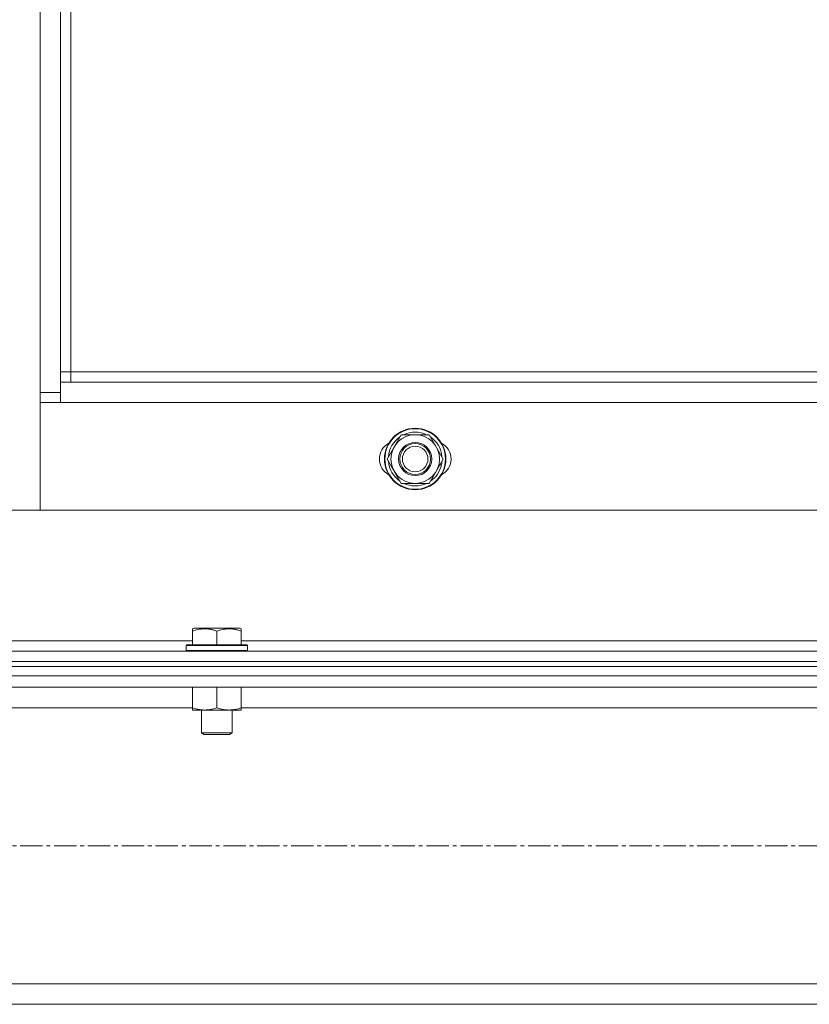
# Model space of a CAD drawing. Units: millimetres. Extents: x 0 to 39558, y -10 to 27300.
# Drawn here: x 12024 to 12333, y 18314 to 18699 of the extents above; entities that cross this region are included whole.
import ezdxf

# ---------------------------------------------------------------- set-up
doc = ezdxf.new("R2010")
doc.units = ezdxf.units.MM
doc.linetypes.add('K5LT_AXLED', pattern=[13.225, 8.725, -1.5, 1.5, -1.5])
doc.linetypes.add('K5LT_THIN', pattern=[0])
for name, color, linetype, true_color in [('OSI', 2, 'Continuous', 0xffff00), ('R', 1, 'Continuous', 0xff0000), ('WELDING', 7, 'Continuous', 0xffffff)]:
    doc.layers.add(name, color=color, linetype=linetype, true_color=true_color)

msp = doc.modelspace()

# ---------------------------------------------------------------- linework, layer by layer
at = {"layer": 'OSI', "color": 30, "linetype": 'K5LT_AXLED', "lineweight": 18, "true_color": 0xff8000}
msp.add_line((14043.21, 18376.27), (2894.21, 18376.27), dxfattribs=at)
msp.add_line((14043.21, 18376.27), (2894.21, 18376.27), dxfattribs=at)
at = {"layer": 'R', "color": 7, "linetype": 'K5LT_THIN', "lineweight": 18}
for p, q in [((12032.07, 18553.27), (12032.07, 20143.27)), ((12032.07, 18553.27), (12032.07, 20143.27)), ((12040.07, 19042.77), (12040.07, 18557.27)), ((12040.07, 19042.77), (12040.07, 18557.27)), ((12044.07, 19042.77), (12044.07, 18561.27)), ((12044.07, 19042.77), (12044.07, 18561.27)), ((12044.07, 18561.27), (12040.07, 18561.27)), ((12044.07, 18561.27), (12040.07, 18561.27)), ((12044.07, 18561.27), (12563.07, 18561.27)), ((12044.07, 18561.27), (12044.07, 18557.27)), ((12044.07, 18561.27), (12563.07, 18561.27)), ((12044.07, 18561.27), (12044.07, 18557.27)), ((12040.07, 18557.27), (12040.07, 18549.27)), ((12040.07, 18557.27), (12567.07, 18557.27)), ((12040.07, 18557.27), (12040.07, 18549.27)), ((12040.07, 18557.27), (12567.07, 18557.27)), ((12032.07, 18553.27), (12040.07, 18553.27)), ((12032.07, 18507.27), (12032.07, 18553.27)), ((12032.07, 18553.27), (12040.07, 18553.27)), ((12032.07, 18507.27), (12032.07, 18553.27)), ((12040.07, 18549.27), (12032.07, 18549.27)), ((12032.07, 18549.27), (12032.07, 18507.27)), ((12040.07, 18549.27), (12032.07, 18549.27)), ((12032.07, 18549.27), (12032.07, 18507.27)), ((12567.07, 18549.27), (12040.07, 18549.27)), ((12567.07, 18549.27), (12040.07, 18549.27)), ((12167.6, 18527.27), (12173.08, 18536.77)), ((12167.6, 18527.27), (12173.08, 18536.77)), ((12173.08, 18536.77), (12178.57, 18536.77)), ((12173.08, 18536.77), (12178.57, 18536.77)), ((12178.57, 18536.77), (12184.05, 18536.77)), ((12178.57, 18536.77), (12184.05, 18536.77)), ((12184.05, 18536.77), (12189.54, 18527.27)), ((12184.05, 18536.77), (12189.54, 18527.27)), ((12173.08, 18517.77), (12167.6, 18527.27)), ((12173.08, 18517.77), (12167.6, 18527.27)), ((12189.54, 18527.27), (12184.05, 18517.77)), ((12189.54, 18527.27), (12184.05, 18517.77)), ((12188.88, 18526.13), (12189.01, 18526.13)), ((12188.88, 18526.13), (12189.01, 18526.13)), ((12189.02, 18528.28), (12188.95, 18528.28)), ((12189.02, 18528.28), (12188.95, 18528.28)), ((12188.21, 18524.97), (12188.81, 18524.97)), ((12188.21, 18524.97), (12188.81, 18524.97)), ((12178.57, 18517.77), (12173.08, 18517.77)), ((12178.57, 18517.77), (12173.08, 18517.77)), ((12184.05, 18517.77), (12178.57, 18517.77)), ((12184.05, 18517.77), (12178.57, 18517.77)), ((11990.07, 18507.27), (12032.07, 18507.27)), ((11990.07, 18507.27), (12032.07, 18507.27)), ((12032.07, 18507.27), (12575.07, 18507.27)), ((12032.07, 18507.27), (12575.07, 18507.27)), ((12091.57, 18460.96), (12092.1, 18461.27)), ((12091.57, 18460.96), (12092.1, 18461.27)), ((12091.57, 18460.11), (12091.57, 18460.96)), ((12091.57, 18460.11), (12091.57, 18460.96)), ((12110.04, 18461.27), (12092.1, 18461.27)), ((12110.04, 18461.27), (12092.1, 18461.27)), ((12110.57, 18460.96), (12110.04, 18461.27)), ((12110.57, 18460.96), (12110.04, 18461.27)), ((12110.57, 18460.96), (12110.57, 18460.11)), ((12110.57, 18460.96), (12110.57, 18460.11)), ((12091.57, 18460.11), (12091.57, 18454.77)), ((12091.57, 18460.11), (12091.57, 18454.77)), ((12101.07, 18460.11), (12101.07, 18454.77)), ((12101.07, 18460.11), (12101.07, 18454.77)), ((12110.57, 18460.11), (12110.57, 18454.77)), ((12110.57, 18460.11), (12110.57, 18454.77)), ((11860.57, 18456.27), (12091.57, 18456.27)), ((11860.57, 18456.27), (12091.57, 18456.27)), ((12089.07, 18454.47), (12089.24, 18454.77)), ((12089.07, 18454.47), (12089.24, 18454.77)), ((12089.07, 18454.47), (12089.07, 18452.57)), ((12113.07, 18454.47), (12089.07, 18454.47)), ((12089.07, 18454.47), (12089.07, 18452.57)), ((12113.07, 18454.47), (12089.07, 18454.47)), ((12113.07, 18452.57), (12089.07, 18452.57)), ((12089.07, 18452.57), (12089.24, 18452.27)), ((12113.07, 18452.57), (12089.07, 18452.57)), ((12089.07, 18452.57), (12089.24, 18452.27)), ((12112.89, 18454.77), (12089.24, 18454.77)), ((12112.89, 18454.77), (12089.24, 18454.77)), ((12110.57, 18456.27), (12341.57, 18456.27)), ((12110.57, 18456.27), (12341.57, 18456.27)), ((12113.07, 18454.47), (12112.89, 18454.77)), ((12113.07, 18454.47), (12112.89, 18454.77)), ((12113.07, 18452.57), (12112.89, 18452.27)), ((12113.07, 18452.57), (12112.89, 18452.27)), ((12113.07, 18454.47), (12113.07, 18452.57)), ((12113.07, 18454.47), (12113.07, 18452.57)), ((11284.07, 18452.27), (12668.07, 18452.27)), ((11284.07, 18452.27), (12668.07, 18452.27)), ((11284.07, 18448.27), (12668.07, 18448.27)), ((11284.07, 18448.27), (12668.07, 18448.27)), ((11284.07, 18448.27), (12668.07, 18448.27)), ((11284.07, 18448.27), (12668.07, 18448.27)), ((11284.07, 18446.27), (12668.07, 18446.27)), ((11284.07, 18446.27), (12668.07, 18446.27)), ((11278.21, 18442.67), (14076.21, 18442.67)), ((11278.21, 18442.67), (14076.21, 18442.67)), ((11282.71, 18438.17), (14071.71, 18438.17)), ((11282.71, 18438.17), (14071.71, 18438.17)), ((12091.57, 18438.17), (12091.57, 18430.12)), ((12091.57, 18438.17), (12091.57, 18430.12)), ((12101.07, 18438.17), (12101.07, 18430.12)), ((12101.07, 18438.17), (12101.07, 18430.12)), ((12110.57, 18438.17), (12110.57, 18430.12)), ((12110.57, 18438.17), (12110.57, 18430.12)), ((11860.57, 18430.17), (12091.57, 18430.17)), ((11860.57, 18430.17), (12091.57, 18430.17)), ((12091.57, 18429.27), (12091.57, 18430.12)), ((12091.57, 18429.27), (12091.57, 18430.12)), ((12110.57, 18430.17), (12341.57, 18430.17)), ((12110.57, 18430.17), (12341.57, 18430.17)), ((12110.57, 18430.12), (12110.57, 18429.27)), ((12110.57, 18430.12), (12110.57, 18429.27)), ((12105.82, 18429.27), (12091.57, 18429.27)), ((12105.82, 18429.27), (12091.57, 18429.27)), ((12095.07, 18429.27), (12095.07, 18420.34)), ((12095.07, 18429.27), (12095.07, 18420.34)), ((12110.57, 18429.27), (12105.82, 18429.27)), ((12110.57, 18429.27), (12105.82, 18429.27)), ((12107.07, 18429.27), (12107.07, 18420.34)), ((12107.07, 18429.27), (12107.07, 18420.34)), ((12107.07, 18420.34), (12095.07, 18420.34)), ((12095.07, 18420.34), (12096.07, 18419.77)), ((12107.07, 18420.34), (12095.07, 18420.34)), ((12095.07, 18420.34), (12096.07, 18419.77)), ((12106.07, 18419.77), (12096.07, 18419.77)), ((12106.07, 18419.77), (12096.07, 18419.77)), ((12107.07, 18420.34), (12106.07, 18419.77)), ((12107.07, 18420.34), (12106.07, 18419.77)), ((11778.21, 18322.37), (13576.21, 18322.37)), ((11778.21, 18322.37), (13576.21, 18322.37)), ((11778.21, 18314.37), (13576.21, 18314.37)), ((11778.21, 18314.37), (13576.21, 18314.37))]:
    msp.add_line(p, q, dxfattribs=at)
for radius in [12, 12, 11.83, 11.83, 6.5, 6.5, 6, 6, 5, 5]:
    msp.add_circle((12178.57, 18527.27), radius, dxfattribs=at)
for centre, radius, start, end in [((12178.57, 18527.27), 10.5, 64.7912, 115.2088), ((12178.57, 18527.27), 10.5, 64.7912, 115.2088), ((12171.57, 18527.27), 7, 117.9946, 242.0054), ((12171.57, 18527.27), 7, 117.9946, 242.0054), ((12178.57, 18527.27), 10.5, 124.7912, 175.2088), ((12178.57, 18527.27), 10.5, 124.7912, 175.2088), ((12178.57, 18527.27), 9.5, 90, 270), ((12178.57, 18527.27), 9.5, 90, 270), ((12178.57, 18527.27), 9.5, 270, 90), ((12178.57, 18527.27), 9.5, 270, 90), ((12178.57, 18527.27), 10.5, 5.5324, 55.2088), ((12178.57, 18527.27), 10.5, 5.5324, 55.2088), ((12185.57, 18527.27), 7, 297.9946, 62.0054), ((12185.57, 18527.27), 7, 297.9946, 62.0054), ((12178.57, 18527.27), 10.5, 184.7912, 235.2088), ((12178.57, 18527.27), 10.5, 184.7912, 235.2088), ((12178.57, 18527.27), 10.5, 347.3589, 353.8105), ((12178.57, 18527.27), 10.5, 347.3589, 353.8105), ((12178.57, 18527.27), 10.5, 304.7912, 347.3589), ((12178.57, 18527.27), 10.5, 304.7912, 347.3589), ((12178.57, 18527.27), 10.5, 244.7912, 295.207), ((12178.57, 18527.27), 10.5, 244.7912, 295.207)]:
    msp.add_arc(centre, radius, start, end, dxfattribs=at)
at = {"layer": 'WELDING', "color": 7, "linetype": 'K5LT_THIN', "lineweight": 18}
for points, knots in [([(12101.07, 18460.11), (12100.63, 18460.26), (12100.07, 18460.43), (12099.37, 18460.6), (12098.96, 18460.69), (12098.5, 18460.78), (12098.03, 18460.85), (12097.53, 18460.91), (12097.03, 18460.95), (12096.5, 18460.96), (12095.98, 18460.96), (12095.45, 18460.94), (12094.84, 18460.88), (12094.08, 18460.77), (12092.95, 18460.54), (12092.1, 18460.29), (12091.57, 18460.11)], [0, 0, 0, 0, 2.392038, 3.094773, 3.749673, 4.638938, 5.533553, 6.273967, 7.269403, 8.166492, 9.086699, 10.026159, 10.962726, 12.336972, 14.092661, 17, 17, 17, 17]), ([(12101.07, 18460.11), (12100.63, 18460.26), (12100.07, 18460.43), (12099.37, 18460.6), (12098.96, 18460.69), (12098.5, 18460.78), (12098.03, 18460.85), (12097.53, 18460.91), (12097.03, 18460.95), (12096.5, 18460.96), (12095.98, 18460.96), (12095.45, 18460.94), (12094.84, 18460.88), (12094.08, 18460.77), (12092.95, 18460.54), (12092.1, 18460.29), (12091.57, 18460.11)], [0, 0, 0, 0, 2.392038, 3.094773, 3.749673, 4.638938, 5.533553, 6.273967, 7.269403, 8.166492, 9.086699, 10.026159, 10.962726, 12.336972, 14.092661, 17, 17, 17, 17]), ([(12110.57, 18460.11), (12110.13, 18460.26), (12109.57, 18460.43), (12108.87, 18460.6), (12108.46, 18460.69), (12108, 18460.78), (12107.53, 18460.85), (12107.03, 18460.91), (12106.53, 18460.95), (12106, 18460.96), (12105.48, 18460.96), (12104.95, 18460.94), (12104.34, 18460.88), (12103.58, 18460.77), (12102.45, 18460.54), (12101.6, 18460.29), (12101.07, 18460.11)], [0, 0, 0, 0, 2.392038, 3.094773, 3.749673, 4.638938, 5.533553, 6.273967, 7.269403, 8.166492, 9.086699, 10.026159, 10.962726, 12.336972, 14.092661, 17, 17, 17, 17]), ([(12110.57, 18460.11), (12110.13, 18460.26), (12109.57, 18460.43), (12108.87, 18460.6), (12108.46, 18460.69), (12108, 18460.78), (12107.53, 18460.85), (12107.03, 18460.91), (12106.53, 18460.95), (12106, 18460.96), (12105.48, 18460.96), (12104.95, 18460.94), (12104.34, 18460.88), (12103.58, 18460.77), (12102.45, 18460.54), (12101.6, 18460.29), (12101.07, 18460.11)], [0, 0, 0, 0, 2.392038, 3.094773, 3.749673, 4.638938, 5.533553, 6.273967, 7.269403, 8.166492, 9.086699, 10.026159, 10.962726, 12.336972, 14.092661, 17, 17, 17, 17]), ([(12091.57, 18430.12), (12092.13, 18429.93), (12092.94, 18429.69), (12093.94, 18429.49), (12094.53, 18429.39), (12095.06, 18429.33), (12095.58, 18429.28), (12096.11, 18429.26), (12096.64, 18429.27), (12097.16, 18429.29), (12097.75, 18429.34), (12098.47, 18429.44), (12099.61, 18429.67), (12100.49, 18429.92), (12101.07, 18430.12)], [0, 0, 0, 0, 2.72415, 3.912285, 4.716446, 5.530362, 6.353984, 7.180289, 7.997717, 8.810544, 9.605533, 10.761675, 12.184093, 15, 15, 15, 15]), ([(12091.57, 18430.12), (12092.13, 18429.93), (12092.94, 18429.69), (12093.94, 18429.49), (12094.53, 18429.39), (12095.06, 18429.33), (12095.58, 18429.28), (12096.11, 18429.26), (12096.64, 18429.27), (12097.16, 18429.29), (12097.75, 18429.34), (12098.47, 18429.44), (12099.61, 18429.67), (12100.49, 18429.92), (12101.07, 18430.12)], [0, 0, 0, 0, 2.72415, 3.912285, 4.716446, 5.530362, 6.353984, 7.180289, 7.997717, 8.810544, 9.605533, 10.761675, 12.184093, 15, 15, 15, 15]), ([(12101.07, 18430.12), (12101.56, 18429.95), (12102.32, 18429.73), (12103.29, 18429.51), (12103.96, 18429.4), (12104.58, 18429.32), (12105.2, 18429.28), (12105.61, 18429.27), (12105.82, 18429.27)], [0, 0, 0, 0, 2.905563, 4.375924, 5.511195, 6.679161, 7.850161, 9, 9, 9, 9]), ([(12101.07, 18430.12), (12101.56, 18429.95), (12102.32, 18429.73), (12103.29, 18429.51), (12103.96, 18429.4), (12104.58, 18429.32), (12105.2, 18429.28), (12105.61, 18429.27), (12105.82, 18429.27)], [0, 0, 0, 0, 2.905563, 4.375924, 5.511195, 6.679161, 7.850161, 9, 9, 9, 9]), ([(12105.82, 18429.27), (12106.03, 18429.27), (12106.46, 18429.28), (12107.11, 18429.33), (12107.74, 18429.41), (12108.54, 18429.55), (12109.48, 18429.77), (12110.22, 18430), (12110.57, 18430.12)], [0, 0, 0, 0, 1.192024, 2.404251, 3.60809, 4.765234, 6.955738, 9, 9, 9, 9]), ([(12105.82, 18429.27), (12106.03, 18429.27), (12106.46, 18429.28), (12107.11, 18429.33), (12107.74, 18429.41), (12108.54, 18429.55), (12109.48, 18429.77), (12110.22, 18430), (12110.57, 18430.12)], [0, 0, 0, 0, 1.192024, 2.404251, 3.60809, 4.765234, 6.955738, 9, 9, 9, 9])]:
    msp.add_open_spline(points, degree=3, knots=knots, dxfattribs=at)

doc.saveas('drawing.dxf')
